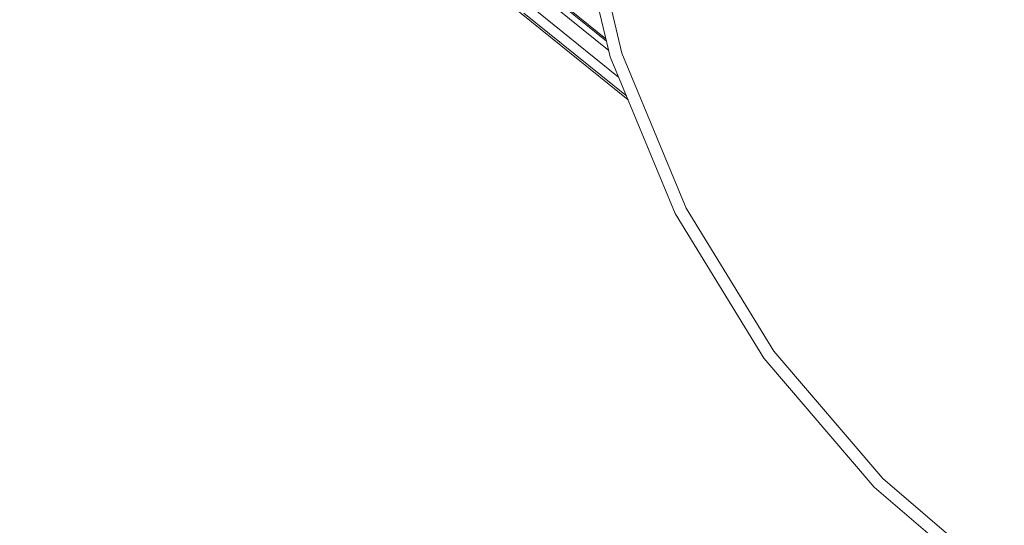
# Model space of a CAD drawing. Units: millimetres. Extents: x 645 to 10640, y -345 to 3742.
# Drawn here: x 6974 to 7476, y 373 to 631 of the extents above; entities that cross this region are included whole.
import ezdxf

# ---------------------------------------------------------------- set-up
doc = ezdxf.new("R2010")
doc.units = ezdxf.units.MM
doc.layers.add('1', color=7, linetype='Continuous', true_color=0xffffff)
doc.styles.add('blockfont', font='simplex.shx')
doc.dimstyles.get("Standard").update_dxf_attribs({"dimtxt": 0.18, "dimasz": 0.18, "dimexe": 0.18, "dimexo": 0.0625, "dimgap": 0.09, "dimtad": 0, "dimtih": 1, "dimtoh": 1, "dimdec": 4, "dimzin": 0, "dimdsep": 46, "dimtxsty": 'Standard', "dimcen": 0.09, "dimadec": 0, "dimazin": 0, "dimtfac": 1, "dimtdec": 4, "dimtofl": 0, "dimtmove": 0, "dimatfit": 3, "dimfxl": 1, "dimtolj": 1, "dimtzin": 0, "dimarcsym": 0})

# ---------------------------------------------------------------- blocks, each defined once
blk = doc.blocks.new('_U6')
at = {"layer": '1', "color": 18, "lineweight": 13}
for p, q in [((10450.066603, 1012.699942), (10450.066603, -307)), ((844.749964, 984.149972), (844.749964, -307)), ((844.749964, -305), (5566.689534, -305)), ((10450.066603, -305), (5728.127034, -305))]:
    blk.add_line(p, q, dxfattribs=at)
at = {"layer": '1', "color": 18, "lineweight": 70}
for points in [[(844.749964, -305), (894.749915, -291.60254), (894.750014, -318.39746)], [(10450.066603, -305), (10400.066653, -318.39746), (10400.066554, -291.60254)]]:
    blk.add_solid(points, dxfattribs=at)
at = {"layer": '1', "color": 18, "linetype": 'Continuous', "lineweight": 13, "insert": (5570.839534, -343.895833), "char_height": 50, "attachment_point": 7, "line_spacing_factor": 0.903614, "style": 'blockfont'}
blk.add_mtext('\\W1.1836;OAL', dxfattribs=at)

msp = doc.modelspace()

# ---------------------------------------------------------------- linework, layer by layer
at = {"layer": '1', "color": 18, "linetype": 'Continuous', "lineweight": 13}
for p, q in [((7255.154885, 696.034352), (7275.363244, 611.859659)), ((7261.335171, 697.013179), (7281.314172, 613.793353)), ((7163.996495, 687.292675), (7284.415193, 590.00646)), ((7273.146368, 621.093704), (7218.758382, 665.033738)), ((7273.417748, 619.96331), (7243.088998, 644.465903)), ((7279.611222, 601.604197), (7234.393395, 638.135652)), ((7274.564942, 615.184857), (7241.205968, 642.135541)), ((7283.60738, 591.956681), (7231.255807, 634.251694)), ((7281.314172, 613.793353), (7314.066209, 534.723381)), ((7275.363244, 611.859659), (7308.491029, 531.882624)), ((7314.066209, 534.723381), (7358.783997, 461.750487)), ((7353.721894, 458.072523), (7308.491029, 531.882624)), ((7308.491029, 531.882624), (7353.721894, 458.072642)), ((7353.721894, 458.072642), (7409.941949, 392.246942)), ((7409.941949, 392.246942), (7353.721894, 458.072523)), ((7358.783997, 461.750487), (7414.366521, 396.671514)), ((7409.941949, 392.246942), (7475.767888, 336.02641)), ((7414.366521, 396.671514), (7479.445733, 341.088752))]:
    msp.add_line(p, q, dxfattribs=at)

# ---------------------------------------------------------------- dimensions: what is measured, and where the dimension line sits
dim = msp.add_linear_dim(base=(844.749964, -305), p1=(10450.066603, 1120.652492), p2=(844.749964, 984.149972), text='\\C18;OAL', dimstyle='Standard', override={"dimtxt": 50, "dimasz": 50, "dimexe": 2, "dimexo": 0, "dimgap": 1.5, "dimtih": 1, "dimtoh": 1, "dimdec": 1, "dimlfac": 0.03937, "dimzin": 8, "dimdsep": 46, "dimlunit": 2, "dimpost": '', "dimtxsty": 'blockfont', "dimsah": 1, "dimse1": 0, "dimse2": 0, "dimsd1": 0, "dimsd2": 0, "dimclrd": 18, "dimclre": 18, "dimclrt": 18, "dimtol": 0, "dimtm": -0.1, "dimtfac": 1, "dimtdec": 2, "dimtofl": 1, "dimtmove": 0, "dimtzin": 8, "dimlwd": 13, "dimlwe": 13}, dxfattribs=at)
dim.commit()
dim.dimension.update_dxf_attribs({"geometry": '_U6', "text_midpoint": (5647.408284, -305), "dimtype": 160})

doc.saveas('drawing.dxf')
